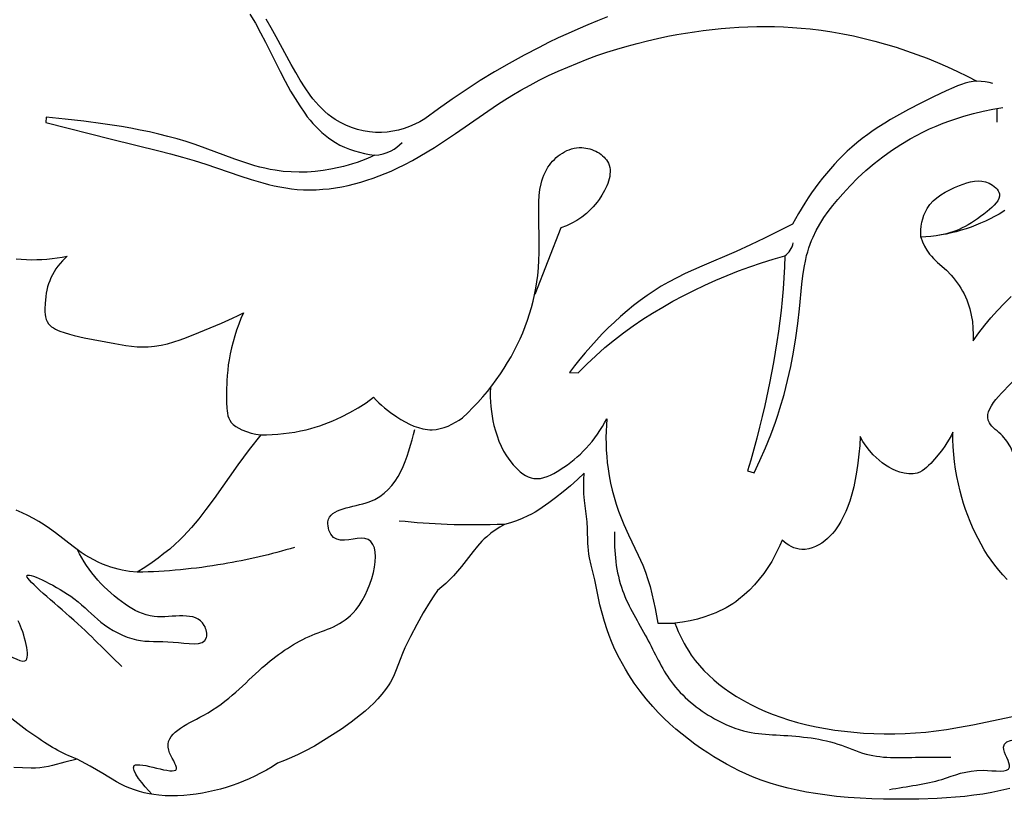
# Model space of a CAD drawing. Units: millimetres. Extents: x 7935 to 10435, y -2560 to -60.
# Drawn here: x 8791 to 8872, y -1487 to -1423 of the extents above; entities that cross this region are included whole.
import ezdxf

# ---------------------------------------------------------------- set-up
doc = ezdxf.new("R2010")
doc.units = ezdxf.units.MM
doc.header["$MEASUREMENT"] = 0
doc.layers.add('kontur', color=7, linetype='Continuous', true_color=0xffffff)

msp = doc.modelspace()

# ---------------------------------------------------------------- linework, layer by layer
at = {"layer": 'kontur'}
for points in [[(8810.127, -1422.341), (8810.589, -1423.103), (8811.022, -1423.879), (8811.435, -1424.668), (8812.636, -1427.073), (8813.051, -1427.878), (8813.489, -1428.679), (8813.853, -1429.302), (8814.239, -1429.913), (8814.649, -1430.505), (8814.864, -1430.792), (8815.087, -1431.071), (8815.318, -1431.342), (8815.557, -1431.603), (8815.804, -1431.854), (8816.06, -1432.094), (8816.326, -1432.322), (8816.601, -1432.537), (8816.886, -1432.737), (8817.182, -1432.923), (8817.552, -1433.126), (8817.936, -1433.307), (8818.332, -1433.466), (8818.737, -1433.605), (8819.149, -1433.724), (8819.566, -1433.824), (8819.986, -1433.906), (8820.406, -1433.97), (8820.754, -1433.932), (8821.099, -1433.86), (8821.435, -1433.754), (8821.756, -1433.612), (8822.005, -1433.469), (8822.241, -1433.305), (8822.461, -1433.122), (8822.666, -1432.923)], [(8839.579, -1422.574), (8838.757, -1422.895), (8837.94, -1423.23), (8837.129, -1423.579), (8836.323, -1423.94), (8835.522, -1424.312), (8834.727, -1424.697), (8833.938, -1425.092), (8832.704, -1425.736), (8831.486, -1426.406), (8830.283, -1427.101), (8829.097, -1427.823), (8827.929, -1428.572), (8826.779, -1429.347), (8825.649, -1430.149), (8824.538, -1430.979), (8824.131, -1431.211), (8823.709, -1431.421), (8823.275, -1431.606), (8822.83, -1431.765), (8822.375, -1431.896), (8821.913, -1431.996), (8821.445, -1432.063), (8820.973, -1432.096), (8820.722, -1432.099), (8820.471, -1432.092), (8819.97, -1432.048), (8819.473, -1431.965), (8818.984, -1431.845), (8818.505, -1431.69), (8818.04, -1431.501), (8817.594, -1431.279), (8817.168, -1431.026), (8816.871, -1430.822), (8816.587, -1430.602), (8816.314, -1430.368), (8816.053, -1430.122), (8815.802, -1429.863), (8815.561, -1429.593), (8815.329, -1429.313), (8815.106, -1429.025), (8814.681, -1428.424), (8814.283, -1427.798), (8813.905, -1427.157), (8813.541, -1426.508), (8812.312, -1424.23), (8811.897, -1423.486), (8811.469, -1422.756)], [(8820.406, -1433.97), (8820.051, -1434.131), (8819.691, -1434.282), (8819.328, -1434.424), (8818.961, -1434.557), (8818.59, -1434.679), (8818.216, -1434.793), (8817.838, -1434.896), (8817.457, -1434.99), (8816.811, -1435.124), (8816.159, -1435.23), (8815.502, -1435.306), (8814.842, -1435.352), (8814.182, -1435.366), (8813.524, -1435.347), (8812.87, -1435.296), (8812.222, -1435.21), (8811.798, -1435.135), (8811.377, -1435.046), (8810.959, -1434.944), (8810.543, -1434.831), (8809.718, -1434.577), (8808.899, -1434.294), (8806.455, -1433.379), (8805.636, -1433.088), (8804.892, -1432.845), (8804.144, -1432.621), (8803.391, -1432.414), (8802.634, -1432.224), (8801.874, -1432.05), (8801.11, -1431.89), (8800.343, -1431.743), (8799.573, -1431.608), (8798.028, -1431.37), (8796.478, -1431.167), (8794.925, -1430.989), (8793.373, -1430.829), (8793.345, -1431.269), (8798.746, -1432.647), (8802.642, -1433.61), (8803.614, -1433.863), (8804.584, -1434.129), (8805.552, -1434.412), (8806.517, -1434.714), (8809.316, -1435.669), (8810.251, -1435.973), (8811.189, -1436.249), (8811.66, -1436.372), (8812.132, -1436.484), (8812.606, -1436.582), (8813.082, -1436.665), (8813.56, -1436.732), (8814.04, -1436.781), (8814.56, -1436.812), (8815.081, -1436.82), (8815.604, -1436.808), (8816.128, -1436.775), (8816.653, -1436.722), (8817.177, -1436.65), (8817.699, -1436.559), (8818.221, -1436.452), (8818.74, -1436.327), (8819.256, -1436.186), (8819.768, -1436.03), (8820.276, -1435.859), (8820.779, -1435.674), (8821.277, -1435.477), (8821.768, -1435.267), (8822.252, -1435.045), (8822.887, -1434.732), (8823.51, -1434.402), (8824.122, -1434.056), (8824.725, -1433.697), (8825.32, -1433.326), (8825.908, -1432.946), (8827.069, -1432.165), (8829.368, -1430.573), (8830.527, -1429.794), (8831.114, -1429.416), (8831.708, -1429.048), (8832.446, -1428.612), (8833.195, -1428.195), (8833.955, -1427.795), (8834.725, -1427.413), (8835.504, -1427.049), (8836.293, -1426.702), (8837.089, -1426.373), (8837.894, -1426.061), (8838.706, -1425.766), (8839.524, -1425.488), (8840.349, -1425.228), (8841.179, -1424.984), (8842.015, -1424.757), (8842.854, -1424.547), (8843.698, -1424.353), (8844.544, -1424.176), (8845.27, -1424.037), (8845.997, -1423.911), (8846.726, -1423.797), (8847.456, -1423.696), (8848.188, -1423.608), (8848.92, -1423.533), (8849.654, -1423.472), (8850.388, -1423.424), (8851.122, -1423.39), (8851.856, -1423.371), (8852.591, -1423.366), (8853.325, -1423.375), (8854.059, -1423.4), (8854.793, -1423.44), (8855.525, -1423.495), (8856.257, -1423.567), (8857.153, -1423.676), (8858.046, -1423.808), (8858.937, -1423.964), (8859.824, -1424.142), (8860.707, -1424.343), (8861.585, -1424.565), (8862.458, -1424.808), (8863.325, -1425.073), (8864.186, -1425.357), (8865.04, -1425.662), (8865.886, -1425.985), (8866.724, -1426.328), (8867.554, -1426.689), (8868.374, -1427.067), (8869.184, -1427.464), (8869.984, -1427.877)], [(8871.296, -1428.064), (8870.973, -1427.982), (8870.645, -1427.92), (8870.314, -1427.884), (8869.984, -1427.877), (8869.657, -1427.902), (8869.334, -1427.957), (8869.015, -1428.038), (8868.699, -1428.139), (8868.385, -1428.258), (8868.073, -1428.389), (8867.454, -1428.673), (8866.406, -1429.171), (8865.371, -1429.677), (8864.353, -1430.2), (8863.358, -1430.746), (8862.869, -1431.031), (8862.388, -1431.323), (8861.914, -1431.626), (8861.448, -1431.939), (8860.991, -1432.263), (8860.543, -1432.599), (8860.105, -1432.948), (8859.677, -1433.311), (8859.308, -1433.644), (8858.948, -1433.987), (8858.597, -1434.341), (8858.254, -1434.705), (8857.919, -1435.078), (8857.593, -1435.459), (8857.275, -1435.849), (8856.966, -1436.247), (8856.666, -1436.652), (8856.374, -1437.063), (8856.09, -1437.48), (8855.816, -1437.903), (8855.293, -1438.762), (8854.805, -1439.636), (8852.498, -1440.786), (8851.338, -1441.347), (8850.166, -1441.885), (8847.347, -1443.089), (8846.646, -1443.397), (8845.951, -1443.718), (8845.266, -1444.055), (8844.591, -1444.415), (8843.994, -1444.761), (8843.409, -1445.127), (8842.834, -1445.513), (8842.271, -1445.918), (8841.719, -1446.34), (8841.179, -1446.779), (8840.651, -1447.234), (8840.135, -1447.703), (8839.63, -1448.185), (8839.137, -1448.681), (8838.657, -1449.188), (8838.189, -1449.706), (8837.733, -1450.233), (8837.289, -1450.769), (8836.858, -1451.313), (8836.439, -1451.864), (8837.166, -1451.89), (8837.875, -1451.175), (8838.605, -1450.482), (8839.358, -1449.813), (8840.134, -1449.17), (8840.896, -1448.581), (8841.676, -1448.017), (8842.474, -1447.478), (8843.288, -1446.961), (8844.117, -1446.466), (8844.958, -1445.993), (8845.811, -1445.539), (8846.674, -1445.105), (8847.582, -1444.672), (8848.499, -1444.259), (8849.424, -1443.867), (8850.358, -1443.497), (8851.299, -1443.148), (8852.248, -1442.822), (8853.205, -1442.52), (8854.168, -1442.241), (8854.292, -1442.141), (8854.408, -1442.031), (8854.514, -1441.912), (8854.608, -1441.783), (8854.691, -1441.644), (8854.761, -1441.498), (8854.818, -1441.346), (8854.862, -1441.191)], [(8854.168, -1442.241), (8854.134, -1443.152), (8854.085, -1444.062), (8854.022, -1444.972), (8853.944, -1445.88), (8853.856, -1446.743), (8853.753, -1447.605), (8853.638, -1448.465), (8853.511, -1449.323), (8853.372, -1450.18), (8853.223, -1451.036), (8852.897, -1452.741), (8852.51, -1454.562), (8852.302, -1455.469), (8852.084, -1456.373), (8851.855, -1457.274), (8851.616, -1458.173), (8851.367, -1459.069), (8851.106, -1459.961), (8851.63, -1460.127), (8852.118, -1459.1), (8852.576, -1458.059), (8853.002, -1457.004), (8853.393, -1455.938), (8853.584, -1455.375), (8853.765, -1454.81), (8854.099, -1453.67), (8854.396, -1452.52), (8854.657, -1451.36), (8854.885, -1450.189), (8855.08, -1449.01), (8855.243, -1447.821), (8855.377, -1446.624), (8855.573, -1444.572), (8855.655, -1443.894), (8855.757, -1443.223), (8855.887, -1442.562), (8855.964, -1442.236), (8856.052, -1441.913), (8856.15, -1441.593), (8856.259, -1441.278), (8856.369, -1440.995), (8856.489, -1440.715), (8856.757, -1440.166), (8857.058, -1439.631), (8857.389, -1439.108), (8857.745, -1438.598), (8858.124, -1438.101), (8858.521, -1437.617), (8858.932, -1437.144), (8859.549, -1436.479), (8860.187, -1435.841), (8860.848, -1435.229), (8861.53, -1434.647), (8862.233, -1434.094), (8862.958, -1433.571), (8863.704, -1433.082), (8864.471, -1432.625), (8865, -1432.337), (8865.537, -1432.064), (8866.082, -1431.807), (8866.635, -1431.565), (8867.195, -1431.339), (8867.761, -1431.128), (8868.332, -1430.932), (8868.908, -1430.751), (8869.698, -1430.529), (8870.494, -1430.336), (8871.297, -1430.171), (8872.104, -1430.035)], [(8811.025, -1456.978), (8811.496, -1456.978), (8811.968, -1456.963), (8812.439, -1456.935), (8812.909, -1456.891), (8813.378, -1456.833), (8813.845, -1456.76), (8814.31, -1456.671), (8814.771, -1456.567), (8815.146, -1456.47), (8815.518, -1456.363), (8815.887, -1456.245), (8816.253, -1456.118), (8816.616, -1455.98), (8816.975, -1455.834), (8817.683, -1455.513), (8818.373, -1455.157), (8819.044, -1454.769), (8819.695, -1454.35), (8820.322, -1453.901), (8820.531, -1454.13), (8820.749, -1454.35), (8820.975, -1454.561), (8821.209, -1454.763), (8821.7, -1455.148), (8822.221, -1455.508), (8822.56, -1455.722), (8822.91, -1455.924), (8823.267, -1456.108), (8823.632, -1456.268), (8824.003, -1456.399), (8824.38, -1456.497), (8824.569, -1456.531), (8824.76, -1456.554), (8824.951, -1456.567), (8825.143, -1456.567), (8825.473, -1456.539), (8825.802, -1456.477), (8826.128, -1456.385), (8826.448, -1456.265), (8826.76, -1456.122), (8827.062, -1455.958), (8827.351, -1455.776), (8827.626, -1455.581), (8828.064, -1455.173), (8828.489, -1454.752), (8828.902, -1454.319), (8829.302, -1453.873), (8829.689, -1453.415), (8830.062, -1452.944), (8830.421, -1452.461), (8830.767, -1451.966), (8831.067, -1451.507), (8831.354, -1451.04), (8831.629, -1450.563), (8831.891, -1450.079), (8832.139, -1449.587), (8832.373, -1449.088), (8832.592, -1448.583), (8832.796, -1448.073), (8832.985, -1447.557), (8833.158, -1447.037), (8833.314, -1446.513), (8833.454, -1445.986), (8833.576, -1445.457), (8833.681, -1444.925), (8833.767, -1444.392), (8833.834, -1443.858), (8833.889, -1443.237), (8833.923, -1442.615), (8833.939, -1441.992), (8833.942, -1441.365), (8833.907, -1438.819), (8833.908, -1438.31), (8833.921, -1437.802), (8833.954, -1437.296), (8834.014, -1436.798), (8834.109, -1436.31), (8834.171, -1436.071), (8834.245, -1435.837), (8834.332, -1435.607), (8834.431, -1435.381), (8834.545, -1435.162), (8834.674, -1434.948), (8834.791, -1434.779), (8834.917, -1434.615), (8835.053, -1434.457), (8835.198, -1434.305), (8835.352, -1434.162), (8835.513, -1434.027), (8835.682, -1433.901), (8835.858, -1433.786), (8836.04, -1433.682), (8836.228, -1433.59), (8836.422, -1433.511), (8836.62, -1433.446), (8836.822, -1433.395), (8837.028, -1433.36), (8837.238, -1433.342), (8837.45, -1433.341), (8837.619, -1433.353), (8837.788, -1433.376), (8837.957, -1433.409), (8838.124, -1433.453), (8838.289, -1433.506), (8838.45, -1433.569), (8838.606, -1433.64), (8838.757, -1433.72), (8838.901, -1433.809), (8839.037, -1433.905), (8839.165, -1434.008), (8839.284, -1434.118), (8839.391, -1434.235), (8839.487, -1434.357), (8839.571, -1434.486), (8839.641, -1434.619), (8839.707, -1434.788), (8839.752, -1434.964), (8839.778, -1435.145), (8839.786, -1435.33), (8839.777, -1435.52), (8839.752, -1435.712), (8839.712, -1435.906), (8839.658, -1436.102), (8839.592, -1436.298), (8839.515, -1436.494), (8839.33, -1436.881), (8839.113, -1437.257), (8838.874, -1437.614), (8838.714, -1437.828), (8838.549, -1438.032), (8838.379, -1438.226), (8838.203, -1438.411), (8838.023, -1438.586), (8837.837, -1438.752), (8837.452, -1439.058), (8837.048, -1439.33), (8836.626, -1439.568), (8836.187, -1439.774), (8835.733, -1439.951), (8833.582, -1445.427)], [(8872.283, -1438.525), (8871.809, -1438.813), (8871.437, -1439.02), (8871.059, -1439.217), (8870.675, -1439.402), (8870.285, -1439.575), (8869.891, -1439.737), (8869.492, -1439.887), (8869.089, -1440.025), (8868.683, -1440.151), (8868.273, -1440.265), (8867.861, -1440.367), (8867.446, -1440.457), (8867.029, -1440.535), (8866.611, -1440.6), (8866.191, -1440.653), (8865.771, -1440.694), (8865.351, -1440.722), (8865.496, -1441.086), (8865.665, -1441.442), (8865.859, -1441.783), (8866.082, -1442.103), (8866.235, -1442.287), (8866.397, -1442.462), (8866.744, -1442.795), (8867.463, -1443.443), (8867.846, -1443.832), (8868.027, -1444.036), (8868.2, -1444.246), (8868.365, -1444.462), (8868.52, -1444.685), (8868.667, -1444.914), (8868.804, -1445.149), (8868.926, -1445.382), (8869.038, -1445.621), (8869.141, -1445.864), (8869.235, -1446.112), (8869.394, -1446.619), (8869.517, -1447.138), (8869.604, -1447.665), (8869.655, -1448.195), (8869.673, -1448.726), (8869.657, -1449.252), (8870.126, -1448.602), (8870.618, -1447.967), (8871.131, -1447.349), (8871.666, -1446.748), (8872.221, -1446.165), (8872.796, -1445.603)], [(8790.889, -1442.5), (8791.313, -1442.536), (8791.737, -1442.559), (8792.162, -1442.569), (8792.587, -1442.565), (8793.011, -1442.548), (8793.434, -1442.518), (8793.855, -1442.476), (8794.274, -1442.421), (8794.69, -1442.354), (8795.102, -1442.274), (8794.898, -1442.467), (8794.702, -1442.67), (8794.516, -1442.882), (8794.34, -1443.104), (8794.175, -1443.333), (8794.023, -1443.57), (8793.885, -1443.813), (8793.762, -1444.061), (8793.657, -1444.307), (8793.567, -1444.557), (8793.49, -1444.812), (8793.426, -1445.072), (8793.373, -1445.338), (8793.331, -1445.61), (8793.274, -1446.174), (8793.257, -1446.627), (8793.263, -1446.853), (8793.282, -1447.073), (8793.319, -1447.285), (8793.375, -1447.485), (8793.454, -1447.671), (8793.559, -1447.839), (8793.674, -1447.971), (8793.809, -1448.088), (8793.96, -1448.192), (8794.125, -1448.284), (8794.3, -1448.367), (8794.483, -1448.441), (8794.858, -1448.57), (8795.276, -1448.696), (8795.687, -1448.806), (8796.498, -1448.992), (8799.014, -1449.477), (8799.929, -1449.635), (8800.389, -1449.695), (8800.849, -1449.737), (8801.307, -1449.757), (8801.764, -1449.748), (8802.032, -1449.728), (8802.299, -1449.698), (8802.831, -1449.609), (8803.359, -1449.487), (8803.883, -1449.336), (8804.404, -1449.164), (8804.922, -1448.975), (8805.947, -1448.57), (8806.881, -1448.191), (8807.803, -1447.803), (8808.711, -1447.391), (8809.159, -1447.173), (8809.603, -1446.945), (8809.404, -1447.41), (8809.218, -1447.883), (8809.047, -1448.361), (8808.89, -1448.845), (8808.749, -1449.333), (8808.624, -1449.823), (8808.516, -1450.314), (8808.425, -1450.804), (8808.361, -1451.234), (8808.31, -1451.664), (8808.271, -1452.095), (8808.243, -1452.531), (8808.216, -1453.418), (8808.222, -1454.338), (8808.238, -1454.782), (8808.257, -1455.002), (8808.287, -1455.215), (8808.331, -1455.421), (8808.394, -1455.616), (8808.479, -1455.797), (8808.588, -1455.963), (8808.673, -1456.061), (8808.769, -1456.151), (8808.986, -1456.312), (8809.228, -1456.451), (8809.481, -1456.572), (8809.861, -1456.725), (8810.243, -1456.846), (8810.631, -1456.931), (8810.827, -1456.96), (8811.025, -1456.978), (8810.081, -1458.211), (8809.156, -1459.456), (8807.189, -1462.236), (8806.516, -1463.152), (8805.932, -1463.904), (8805.321, -1464.635), (8805.004, -1464.989), (8804.679, -1465.335), (8804.343, -1465.671), (8803.998, -1465.996), (8803.54, -1466.395), (8803.067, -1466.776), (8802.582, -1467.144), (8802.089, -1467.499), (8801.485, -1467.913), (8800.87, -1468.311), (8800.239, -1468.241), (8799.926, -1468.191), (8799.613, -1468.131), (8799.303, -1468.06), (8798.996, -1467.979), (8798.692, -1467.887), (8798.392, -1467.783), (8798.018, -1467.635), (8797.65, -1467.47), (8797.29, -1467.29), (8796.936, -1467.095), (8796.59, -1466.887), (8796.25, -1466.667), (8795.916, -1466.437), (8795.59, -1466.199), (8794.134, -1465.059), (8793.64, -1464.696), (8793.209, -1464.408), (8792.766, -1464.137), (8792.313, -1463.882), (8791.851, -1463.641), (8791.381, -1463.413), (8790.906, -1463.196)], [(8829.933, -1453.11), (8829.917, -1453.499), (8829.918, -1453.889), (8829.934, -1454.28), (8829.965, -1454.67), (8830.01, -1455.059), (8830.07, -1455.446), (8830.143, -1455.83), (8830.229, -1456.212), (8830.345, -1456.649), (8830.48, -1457.08), (8830.636, -1457.504), (8830.816, -1457.918), (8831.022, -1458.323), (8831.256, -1458.716), (8831.521, -1459.096), (8831.819, -1459.463), (8832.001, -1459.662), (8832.193, -1459.852), (8832.395, -1460.03), (8832.606, -1460.19), (8832.824, -1460.33), (8833.049, -1460.445), (8833.28, -1460.53), (8833.517, -1460.583), (8833.651, -1460.597), (8833.787, -1460.599), (8834.061, -1460.574), (8834.337, -1460.514), (8834.613, -1460.422), (8834.888, -1460.306), (8835.159, -1460.17), (8835.425, -1460.019), (8835.987, -1459.662), (8836.278, -1459.458), (8836.558, -1459.248), (8836.827, -1459.031), (8837.086, -1458.808), (8837.337, -1458.577), (8837.58, -1458.338), (8837.816, -1458.09), (8838.06, -1457.816), (8838.296, -1457.532), (8838.523, -1457.24), (8838.742, -1456.939), (8838.951, -1456.631), (8839.149, -1456.316), (8839.337, -1455.995), (8839.513, -1455.67), (8839.476, -1456.184), (8839.453, -1456.699), (8839.444, -1457.214), (8839.45, -1457.731), (8839.471, -1458.246), (8839.506, -1458.762), (8839.556, -1459.276), (8839.622, -1459.788), (8839.717, -1460.378), (8839.832, -1460.965), (8839.966, -1461.548), (8840.12, -1462.126), (8840.293, -1462.698), (8840.485, -1463.265), (8840.695, -1463.824), (8840.922, -1464.376), (8841.307, -1465.219), (8842.107, -1466.888), (8842.296, -1467.31), (8842.476, -1467.736), (8842.695, -1468.311), (8842.892, -1468.894), (8843.07, -1469.485), (8843.228, -1470.082), (8843.369, -1470.683), (8843.495, -1471.288), (8843.606, -1471.896), (8843.704, -1472.504), (8845.122, -1472.486)], [(8872.459, -1468.911), (8872.11, -1468.533), (8871.776, -1468.14), (8871.457, -1467.735), (8871.152, -1467.317), (8870.861, -1466.888), (8870.585, -1466.449), (8870.323, -1465.999), (8870.076, -1465.541), (8869.843, -1465.074), (8869.623, -1464.599), (8869.418, -1464.118), (8869.227, -1463.632), (8869.05, -1463.14), (8868.886, -1462.643), (8868.737, -1462.143), (8868.6, -1461.641), (8868.456, -1461.038), (8868.331, -1460.433), (8868.225, -1459.825), (8868.139, -1459.216), (8868.072, -1458.605), (8868.025, -1457.993), (8867.998, -1457.38), (8867.991, -1456.766), (8867.846, -1457.068), (8867.687, -1457.361), (8867.515, -1457.645), (8867.33, -1457.923), (8867.134, -1458.196), (8866.928, -1458.465), (8866.488, -1459), (8866.172, -1459.358), (8866.006, -1459.528), (8865.834, -1459.688), (8865.655, -1459.832), (8865.468, -1459.958), (8865.272, -1460.061), (8865.067, -1460.138), (8864.898, -1460.177), (8864.725, -1460.2), (8864.547, -1460.207), (8864.367, -1460.2), (8864.185, -1460.18), (8864.003, -1460.148), (8863.645, -1460.056), (8863.328, -1459.945), (8863.024, -1459.812), (8862.732, -1459.657), (8862.453, -1459.483), (8862.185, -1459.293), (8861.929, -1459.086), (8861.685, -1458.867), (8861.451, -1458.635), (8861.138, -1458.287), (8860.85, -1457.92), (8860.588, -1457.535), (8860.355, -1457.132), (8860.33, -1457.865), (8860.271, -1458.596), (8860.183, -1459.326), (8860.07, -1460.056), (8859.962, -1460.663), (8859.836, -1461.267), (8859.687, -1461.866), (8859.512, -1462.455), (8859.305, -1463.031), (8859.188, -1463.313), (8859.061, -1463.591), (8858.924, -1463.864), (8858.776, -1464.131), (8858.617, -1464.392), (8858.446, -1464.646), (8858.27, -1464.884), (8858.082, -1465.112), (8857.883, -1465.331), (8857.671, -1465.536), (8857.447, -1465.727), (8857.21, -1465.901), (8856.961, -1466.056), (8856.699, -1466.19), (8856.425, -1466.3), (8856.142, -1466.381), (8855.853, -1466.427), (8855.707, -1466.436), (8855.562, -1466.434), (8855.337, -1466.408), (8855.116, -1466.357), (8854.898, -1466.284), (8854.687, -1466.191), (8854.484, -1466.079), (8854.29, -1465.952), (8854.107, -1465.812), (8853.937, -1465.662), (8853.751, -1466.11), (8853.546, -1466.551), (8853.324, -1466.984), (8853.084, -1467.409), (8852.769, -1467.916), (8852.429, -1468.409), (8852.064, -1468.885), (8851.675, -1469.341), (8851.261, -1469.773), (8850.823, -1470.18), (8850.361, -1470.557), (8850.121, -1470.733), (8849.875, -1470.902), (8849.609, -1471.07), (8849.336, -1471.229), (8849.058, -1471.378), (8848.774, -1471.517), (8848.486, -1471.648), (8848.193, -1471.769), (8847.596, -1471.983), (8846.987, -1472.161), (8846.369, -1472.304), (8845.747, -1472.412), (8845.122, -1472.486), (8845.252, -1472.833), (8845.392, -1473.177), (8845.542, -1473.516), (8845.704, -1473.851), (8845.877, -1474.179), (8846.061, -1474.502), (8846.256, -1474.818), (8846.463, -1475.126), (8846.79, -1475.569), (8847.141, -1475.994), (8847.513, -1476.401), (8847.905, -1476.79), (8848.314, -1477.162), (8848.74, -1477.516), (8849.179, -1477.853), (8849.631, -1478.173), (8850.195, -1478.538), (8850.772, -1478.879), (8851.363, -1479.195), (8851.965, -1479.489), (8852.577, -1479.76), (8853.199, -1480.01), (8853.829, -1480.239), (8854.465, -1480.447), (8855.219, -1480.668), (8855.979, -1480.862), (8856.745, -1481.032), (8857.517, -1481.178), (8858.293, -1481.301), (8859.072, -1481.403), (8859.854, -1481.483), (8860.639, -1481.544), (8861.495, -1481.589), (8862.352, -1481.611), (8863.209, -1481.61), (8864.065, -1481.587), (8864.919, -1481.54), (8865.771, -1481.47), (8866.619, -1481.377), (8867.463, -1481.26), (8868.551, -1481.075), (8869.635, -1480.862), (8872.92, -1480.177)], [(8872.697, -1486.113), (8871.955, -1486.287), (8871.208, -1486.439), (8870.466, -1486.567), (8869.72, -1486.673), (8868.97, -1486.761), (8868.219, -1486.831), (8867.465, -1486.886), (8866.71, -1486.928), (8865.199, -1486.982), (8864.229, -1487), (8863.26, -1487.005), (8862.292, -1486.994), (8861.325, -1486.967), (8860.359, -1486.92), (8859.393, -1486.852), (8858.429, -1486.761), (8857.467, -1486.645), (8856.704, -1486.534), (8855.944, -1486.405), (8855.188, -1486.255), (8854.437, -1486.083), (8853.693, -1485.888), (8852.956, -1485.668), (8852.229, -1485.422), (8851.513, -1485.147), (8850.963, -1484.913), (8850.421, -1484.662), (8849.886, -1484.394), (8849.358, -1484.111), (8848.837, -1483.814), (8848.324, -1483.503), (8847.818, -1483.18), (8847.319, -1482.845), (8846.773, -1482.459), (8846.237, -1482.061), (8845.712, -1481.648), (8845.2, -1481.221), (8844.7, -1480.779), (8844.216, -1480.323), (8843.747, -1479.85), (8843.294, -1479.362), (8842.762, -1478.74), (8842.257, -1478.094), (8841.779, -1477.428), (8841.329, -1476.741), (8841.06, -1476.301), (8840.802, -1475.853), (8840.557, -1475.398), (8840.324, -1474.938), (8840.105, -1474.47), (8839.899, -1473.997), (8839.708, -1473.519), (8839.531, -1473.035), (8839.313, -1472.361), (8839.121, -1471.68), (8838.952, -1470.993), (8838.801, -1470.301), (8838.52, -1468.935), (8838.223, -1467.722), (8838.09, -1467.113), (8838.037, -1466.808), (8837.996, -1466.501), (8837.97, -1466.208), (8837.954, -1465.914), (8837.933, -1464.732), (8837.902, -1464.142), (8837.855, -1463.706), (8837.678, -1462.401), (8837.636, -1461.836), (8837.623, -1461.269), (8837.632, -1460.702), (8837.659, -1460.135), (8837.096, -1460.674), (8836.513, -1461.191), (8835.913, -1461.691), (8835.3, -1462.176), (8834.753, -1462.59), (8834.193, -1462.984), (8833.907, -1463.171), (8833.616, -1463.349), (8833.319, -1463.517), (8833.016, -1463.674), (8832.549, -1463.886), (8832.071, -1464.071), (8831.582, -1464.23), (8831.088, -1464.366), (8830.702, -1464.588), (8830.328, -1464.83), (8829.968, -1465.093), (8829.628, -1465.377), (8829.428, -1465.564), (8829.236, -1465.759), (8828.871, -1466.166), (8828.524, -1466.591), (8827.558, -1467.828), (8827.233, -1468.219), (8826.894, -1468.598), (8826.584, -1468.915), (8826.26, -1469.22), (8825.926, -1469.513), (8825.584, -1469.796), (8825.277, -1470.253), (8824.979, -1470.717), (8824.408, -1471.659), (8823.867, -1472.62), (8823.356, -1473.596), (8822.902, -1474.531), (8822.691, -1475.006), (8822.495, -1475.487), (8822.179, -1476.331), (8822.011, -1476.748), (8821.821, -1477.153), (8821.704, -1477.366), (8821.579, -1477.574), (8821.304, -1477.975), (8821.002, -1478.359), (8820.679, -1478.726), (8820.34, -1479.078), (8819.988, -1479.416), (8819.625, -1479.741), (8819.251, -1480.055), (8818.869, -1480.357), (8818.479, -1480.651), (8817.683, -1481.216), (8816.95, -1481.706), (8816.204, -1482.174), (8815.445, -1482.617), (8814.669, -1483.032), (8814.118, -1483.303), (8813.559, -1483.558), (8812.993, -1483.798), (8812.422, -1484.024), (8811.964, -1484.319), (8811.496, -1484.599), (8811.018, -1484.863), (8810.531, -1485.11), (8810.076, -1485.322), (8809.614, -1485.52), (8809.146, -1485.703), (8808.673, -1485.871), (8808.194, -1486.026), (8807.71, -1486.165), (8807.223, -1486.291), (8806.731, -1486.402), (8806.227, -1486.5), (8805.72, -1486.583), (8805.21, -1486.647), (8804.699, -1486.694), (8804.187, -1486.72), (8803.674, -1486.724), (8803.162, -1486.706), (8802.65, -1486.664), (8802.243, -1486.612), (8801.839, -1486.544), (8801.438, -1486.459), (8801.041, -1486.357), (8800.65, -1486.236), (8800.266, -1486.098), (8799.89, -1485.941), (8799.523, -1485.765), (8799.146, -1485.559), (8798.044, -1484.885), (8797.522, -1484.578), (8796.994, -1484.281), (8795.929, -1483.706), (8794.918, -1483.949), (8793.894, -1484.228), (8793.551, -1484.305), (8793.202, -1484.364), (8792.849, -1484.404), (8792.495, -1484.429), (8792.138, -1484.439), (8791.422, -1484.425), (8790.705, -1484.38)]]:
    msp.add_lwpolyline(points, dxfattribs=at)
msp.add_open_spline([(8871.621, -1430.113), (8871.617, -1430.491), (8871.613, -1430.869), (8871.608, -1431.247)], degree=3, dxfattribs=at)
for points, knots in [([(8865.351, -1440.722), (8865.325, -1439.915), (8865.664, -1437.846), (8868.233, -1436.472), (8870.605, -1435.766), (8872.323, -1437.296), (8869.865, -1439.5), (8868.16, -1440.398), (8866.63, -1440.598)], [0, 0, 0, 0, 2.422519, 5.702827, 8.135491, 9.363241, 11.144446, 15.77473, 15.77473, 15.77473, 15.77473]), ([(8883.646, -1469.56), (8882.172, -1469.493), (8879.778, -1469.142), (8876.007, -1468.924), (8871.693, -1464.804), (8874.608, -1458.668), (8869.71, -1455.35), (8873.747, -1452.199), (8875.536, -1449.059), (8877.607, -1447.468), (8878.656, -1446.769)], [0, 0, 0, 0, 4.427883, 7.299553, 11.12292, 20.161937, 21.691103, 26.399169, 30.010372, 33.790978, 33.790978, 33.790978, 33.790978]), ([(8802.068, -1486.585), (8801.432, -1485.917), (8798.776, -1482.834), (8805.323, -1485.687), (8802.294, -1481.855), (8807.74, -1479.805), (8810.486, -1476.474), (8814.878, -1473.28), (8819.632, -1472.419), (8821.655, -1464.149), (8817.016, -1466.252), (8816.028, -1462.969), (8822.143, -1463.046), (8823.114, -1458.812), (8823.717, -1456.542)], [0, 0, 0, 0, 2.766984, 6.262098, 7.947824, 11.967632, 18.225528, 22.853901, 27.289339, 33.203257, 35.772253, 37.135343, 40.908085, 47.954615, 47.954615, 47.954615, 47.954615]), ([(8831.088, -1464.366), (8829.513, -1464.429), (8826.619, -1464.432), (8823.734, -1464.225), (8822.426, -1464.089)], [0, 0, 0, 0, 4.72689, 8.672282, 8.672282, 8.672282, 8.672282]), ([(8840.145, -1464.985), (8840.097, -1466.607), (8840.409, -1469.805), (8842.867, -1473.574), (8844.631, -1477.659), (8847.779, -1480.237), (8850.897, -1481.56), (8854.383, -1481.752), (8857.739, -1481.965), (8861.495, -1483.752), (8864.75, -1483.482), (8867.067, -1483.547), (8867.843, -1483.533)], [0, 0, 0, 0, 4.869862, 9.2593, 13.355226, 18.073566, 21.023665, 23.365913, 28.494554, 30.967545, 35.632061, 37.960979, 37.960979, 37.960979, 37.960979]), ([(8799.602, -1476.072), (8798.159, -1474.704), (8796.441, -1472.783), (8789.555, -1467.148), (8795.803, -1470.21), (8797.716, -1472.542), (8800.792, -1474.202), (8803.386, -1473.836), (8806.893, -1474.553), (8806.18, -1471.26), (8802.551, -1472.524), (8798.864, -1470.473), (8796.802, -1468.254), (8795.95, -1466.461)], [0, 0, 0, 0, 5.966286, 10.829389, 15.134981, 18.05906, 21.339511, 24.370879, 27.145964, 28.171106, 32.361914, 34.950471, 40.905692, 40.905692, 40.905692, 40.905692]), ([(8813.814, -1466.261), (8811.89, -1466.839), (8807.616, -1467.844), (8803.239, -1468.258), (8800.87, -1468.311)], [0, 0, 0, 0, 6.027271, 13.134912, 13.134912, 13.134912, 13.134912]), ([(8795.929, -1483.706), (8794.623, -1483.208), (8791.773, -1481.521), (8785.416, -1476.419), (8789.523, -1474.415), (8792.623, -1476.917), (8791.548, -1473.323), (8791.074, -1472.313)], [0, 0, 0, 0, 4.192119, 11.877259, 13.444082, 15.938358, 19.28478, 19.28478, 19.28478, 19.28478]), ([(8862.769, -1486.195), (8864.215, -1485.938), (8867.015, -1485.624), (8869.584, -1484.301), (8873.486, -1485.002), (8871.22, -1481.91), (8874.897, -1482.067), (8877.87, -1482.565), (8880.659, -1481.418), (8882.149, -1480.289)], [0, 0, 0, 0, 4.404385, 7.895782, 10.072697, 11.809456, 14.534014, 16.620049, 22.227471, 22.227471, 22.227471, 22.227471])]:
    msp.add_open_spline(points, degree=3, knots=knots, dxfattribs=at)

doc.saveas('drawing.dxf')
